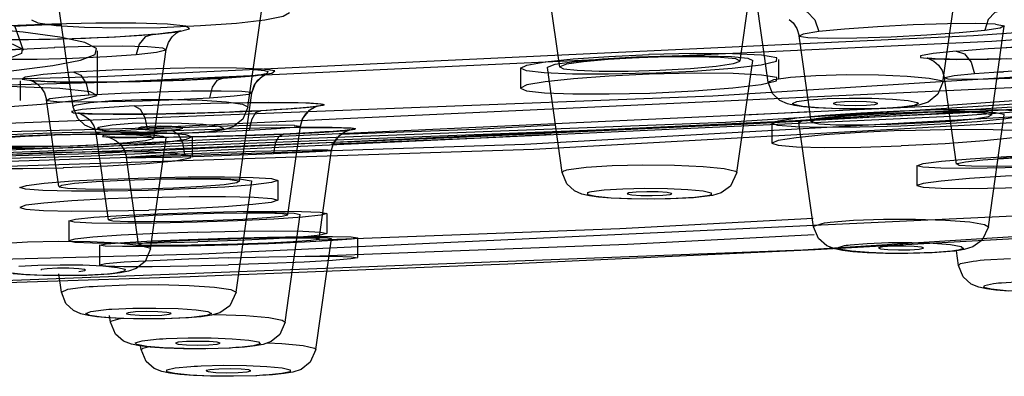
# Model space of a CAD drawing. Units: millimetres. Extents: x 0 to 297, y 0 to 210.
# Drawn here: x 107 to 111, y 165 to 167 of the extents above; entities that cross this region are included whole.
import ezdxf

# ---------------------------------------------------------------- set-up
doc = ezdxf.new("R2010")
doc.units = ezdxf.units.MM
doc.header["$LTSCALE"] = 16.335
doc.layers.get('0').update_dxf_attribs({"linetype": 'CONTINUOUS'})

msp = doc.modelspace()

# ---------------------------------------------------------------- linework, layer by layer
at = {"color": 7, "linetype": 'Continuous'}
for p, q in [((109.4763, 166.719), (109.5268, 167.0771)), ((109.5884, 166.6327), (109.5289, 167.0545)), ((110.2925, 166.6327), (110.3564, 167.0854)), ((108.7487, 166.694), (108.6997, 167.0418)), ((107.4925, 166.5331), (107.557, 166.9901)), ((106.7884, 166.5331), (106.7272, 166.9671)), ((110.4895, 166.5002), (110.5401, 166.859)), ((109.4411, 166.7365), (109.5074, 166.7295)), ((108.7305, 166.7051), (108.8077, 166.7166)), ((109.4628, 166.2692), (109.5265, 166.7207)), ((109.5074, 166.7295), (109.5265, 166.7208)), ((107.5232, 166.6293), (107.5534, 166.659)), ((107.5534, 166.659), (107.5661, 166.6654)), ((107.5661, 166.6654), (107.5691, 166.6666)), ((108.7587, 166.2692), (108.699, 166.6923)), ((107.5085, 166.5897), (107.5232, 166.6293)), ((109.6068, 166.587), (109.5884, 166.6327)), ((107.4581, 166.2323), (107.5085, 166.5895)), ((107.5032, 166.5515), (107.5737, 166.552)), ((107.5737, 166.552), (107.639, 166.5519)), ((109.8502, 166.5473), (109.8503, 166.5472)), ((110.0304, 166.5472), (110.0305, 166.5473)), ((106.8068, 166.4874), (106.7884, 166.5331)), ((109.7601, 166.5143), (109.4954, 166.5002)), ((109.7623, 166.4728), (109.7537, 166.5337)), ((109.7916, 166.4885), (109.8949, 166.4984)), ((109.8949, 166.4984), (110.0261, 166.5068)), ((110.4761, 166.0504), (110.5398, 166.5021)), ((110.5388, 166.5042), (110.5398, 166.5023)), ((108.7318, 166.4597), (108.4093, 166.4426)), ((109.4526, 166.4627), (109.7123, 166.4765)), ((109.7126, 166.4708), (109.7286, 166.4784)), ((109.7719, 166.0504), (109.7126, 166.471)), ((109.7286, 166.4784), (109.7916, 166.4885)), ((106.8566, 166.4256), (106.9869, 166.4254)), ((107.0437, 166.4269), (106.9799, 166.43)), ((106.9869, 166.4254), (107.0885, 166.4219)), ((107.1232, 166.4253), (107.0437, 166.4269)), ((107.0502, 166.4477), (107.0503, 166.4476)), ((107.0885, 166.4219), (107.1492, 166.4156)), ((107.2304, 166.4476), (107.2305, 166.4477)), ((107.6535, 166.0986), (107.704, 166.4561)), ((107.8629, 166.4199), (107.8899, 166.4366)), ((108.4093, 166.4426), (107.8663, 166.4221)), ((107.8899, 166.4366), (107.9004, 166.4402)), ((107.1, 165.961), (107.1632, 166.4092)), ((107.1492, 166.4156), (107.1632, 166.4093)), ((107.7793, 166.0009), (107.8298, 166.3588)), ((108.7769, 166.2238), (108.7587, 166.2692)), ((107.4452, 165.7863), (107.5083, 166.2337)), ((107.5061, 166.2361), (107.5083, 166.2339)), ((109.0274, 166.1868), (109.0206, 166.1836)), ((109.1939, 166.1808), (109.2006, 166.1837)), ((108.9557, 166.1658), (108.9055, 166.1699)), ((109.0216, 166.1627), (108.9557, 166.1658)), ((109.1029, 166.1614), (109.0216, 166.1627)), ((109.1951, 166.1626), (109.1029, 166.1614)), ((109.2874, 166.1673), (109.1951, 166.1626)), ((109.3651, 166.1771), (109.2874, 166.1673)), ((107.6075, 166.1074), (107.6788, 166.1048)), ((107.6425, 165.6662), (107.7037, 166.1)), ((107.6788, 166.1048), (107.7037, 166.1)), ((109.7916, 166.0031), (109.7719, 166.0504)), ((107.6906, 166.0068), (107.7497, 166.0069)), ((107.7497, 166.0069), (107.8135, 166.0052)), ((107.7665, 165.5555), (107.8295, 166.0024)), ((107.8135, 166.0052), (107.8296, 166.0025)), ((109.9873, 165.946), (109.9304, 165.95)), ((110.0615, 165.9433), (109.9873, 165.946)), ((110.1515, 165.9427), (110.0615, 165.9433)), ((110.2496, 165.9454), (110.1515, 165.9427)), ((110.3406, 165.9524), (110.2496, 165.9454)), ((110.379, 165.9585), (110.3406, 165.9524)), ((110.3557, 165.8948), (110.3474, 165.9534)), ((106.7252, 165.8832), (106.6841, 165.8811)), ((106.8379, 165.8755), (106.8349, 165.8776)), ((106.9784, 165.8648), (106.9356, 165.86)), ((110.3746, 165.8484), (110.3557, 165.8948)), ((106.5984, 165.8572), (106.5465, 165.8613)), ((106.741, 165.7863), (106.7306, 165.8604)), ((106.8435, 165.8547), (106.7499, 165.8531)), ((106.9356, 165.86), (106.8435, 165.8547)), ((110.4069, 165.8195), (110.3746, 165.8484)), ((106.759, 165.7412), (106.741, 165.7863)), ((110.5582, 165.791), (110.5063, 165.7951)), ((107.0843, 165.7087), (107.0401, 165.7072)), ((106.9384, 165.6662), (106.9347, 165.6924)), ((106.9589, 165.6177), (106.9384, 165.6662)), ((107.1574, 165.6791), (107.0694, 165.6785)), ((107.2482, 165.6829), (107.1574, 165.6791)), ((107.3047, 165.6877), (107.2482, 165.6829)), ((106.992, 165.5896), (106.9589, 165.6177)), ((107.0238, 165.5771), (106.992, 165.5896)), ((107.2122, 165.5848), (107.2003, 165.5808)), ((107.2453, 165.5877), (107.2122, 165.5848)), ((107.2911, 165.5887), (107.2453, 165.5877)), ((107.3359, 165.5877), (107.2911, 165.5887)), ((107.3686, 165.5848), (107.3359, 165.5877)), ((107.3805, 165.5808), (107.3686, 165.5848)), ((107.0563, 165.5706), (107.0238, 165.5771)), ((107.0989, 165.5656), (107.0563, 165.5706)), ((107.0623, 165.5555), (107.0603, 165.5701)), ((107.0825, 165.5074), (107.0623, 165.5555)), ((107.1569, 165.5616), (107.0989, 165.5656)), ((107.2325, 165.559), (107.1569, 165.5616)), ((107.3235, 165.5586), (107.2325, 165.559)), ((107.2897, 165.573), (107.3355, 165.5741)), ((107.422, 165.5615), (107.3235, 165.5586)), ((107.3355, 165.5741), (107.3686, 165.577)), ((107.3686, 165.577), (107.3805, 165.5808)), ((107.1152, 165.4793), (107.0825, 165.5074)), ((107.1464, 165.4667), (107.1152, 165.4793)), ((107.1778, 165.4602), (107.1464, 165.4667)), ((107.4218, 165.478), (107.3753, 165.4772)), ((107.4656, 165.4766), (107.4218, 165.478)), ((107.4535, 165.4631), (107.489, 165.4657)), ((107.2183, 165.4553), (107.1778, 165.4602)), ((107.2734, 165.4513), (107.2183, 165.4553)), ((107.3451, 165.4485), (107.2734, 165.4513)), ((107.4323, 165.4478), (107.3451, 165.4485)), ((107.3632, 165.4637), (107.407, 165.4623)), ((107.407, 165.4623), (107.4535, 165.4631)), ((107.5284, 165.45), (107.4323, 165.4478)), ((107.592, 165.4537), (107.5729, 165.4523))]:
    msp.add_line(p, q, dxfattribs=at)
at = {"color": 6, "linetype": 'Continuous'}
for p, q in [((106.5516, 166.8621), (106.5866, 166.7625)), ((109.7537, 166.5337), (109.7133, 166.8204)), ((106.8871, 166.5827), (106.8871, 166.7596)), ((107.113, 166.4078), (107.1634, 166.7648)), ((109.6307, 166.7247), (109.6307, 166.6449)), ((108.5907, 166.689), (108.5907, 166.6092)), ((106.5753, 166.6385), (106.5753, 166.5588)), ((110.3481, 166.3025), (110.2991, 166.65)), ((106.7309, 166.2124), (106.6817, 166.5615)), ((109.604, 166.4672), (109.604, 166.3874)), ((106.9303, 166.0781), (106.881, 166.4272)), ((107.2679, 166.4125), (107.2679, 166.3326)), ((107.0524, 165.9802), (107.0031, 166.3295)), ((110.1877, 166.2964), (110.1877, 166.2165)), ((107.6131, 166.2372), (107.6131, 166.1574)), ((107.8105, 166.1034), (107.8105, 166.0236)), ((106.7705, 166.074), (106.7705, 165.9941)), ((107.9344, 166.0058), (107.9344, 165.926)), ((106.8944, 165.9759), (106.8944, 165.896))]:
    msp.add_line(p, q, dxfattribs=at)
at = {"color": 9, "linetype": 'Continuous'}
for p, q in [((110.5053, 166.8665), (110.4249, 166.8691)), ((106.575, 166.7661), (106.4574, 166.7578)), ((106.4574, 166.7578), (106.5756, 166.7661)), ((106.575, 166.7661), (106.715, 166.7727)), ((110.5369, 166.6755), (110.4196, 166.6667)), ((110.514, 166.6738), (110.5363, 166.6755)), ((110.6773, 166.684), (110.5363, 166.6755)), ((109.5884, 166.6327), (109.5884, 166.6331)), ((110.2926, 166.6331), (110.2925, 166.6327)), ((107.5064, 166.5914), (107.5085, 166.5897)), ((106.8016, 166.5418), (106.8566, 166.5516)), ((106.8566, 166.5516), (106.9477, 166.5591)), ((106.9477, 166.5591), (107.0632, 166.5634)), ((110.193, 166.5488), (110.1935, 166.5473)), ((106.7884, 166.5331), (106.7884, 166.5335)), ((107.4926, 166.5335), (107.4925, 166.5331)), ((107.6095, 166.4597), (107.4974, 166.4582)), ((107.6799, 166.459), (107.6071, 166.4597)), ((107.6795, 166.459), (107.704, 166.4561)), ((106.8916, 166.4517), (106.8969, 166.4537)), ((107.3893, 166.4437), (107.3841, 166.4417)), ((107.8146, 166.3598), (107.8298, 166.3589)), ((108.9597, 166.2973), (109.084, 166.3001)), ((109.084, 166.3001), (109.2119, 166.2989)), ((108.7587, 166.2692), (108.765, 166.2753)), ((108.7855, 166.2813), (108.8556, 166.2907)), ((108.8556, 166.2907), (108.9597, 166.2973)), ((108.8709, 166.1908), (108.8769, 166.1922)), ((109.3597, 166.1877), (109.3593, 166.1796)), ((109.3446, 166.1753), (109.2937, 166.1686)), ((109.3506, 166.1767), (109.3446, 166.1753)), ((108.9908, 166.0434), (109.7701, 166.0849)), ((109.8272, 166.0673), (109.8391, 166.0688)), ((109.8391, 166.0688), (109.9331, 166.0766)), ((109.9331, 166.0766), (110.0529, 166.0809)), ((110.0529, 166.0809), (110.1823, 166.0811)), ((110.1823, 166.0811), (110.3038, 166.0772)), ((110.4608, 166.0597), (110.4761, 166.0504)), ((107.7795, 165.9974), (108.9908, 166.0434)), ((106.499, 165.983), (106.605, 165.9894)), ((106.605, 165.9894), (106.7301, 165.992)), ((106.7301, 165.992), (106.8576, 165.9905)), ((107.096, 165.966), (107.1, 165.961)), ((109.8717, 165.9668), (109.8963, 165.9747)), ((110.3763, 165.9633), (110.3517, 165.9554)), ((110.3557, 165.8948), (110.3641, 165.9019)), ((110.3641, 165.9019), (110.4149, 165.9122)), ((110.443, 165.9154), (110.4588, 165.9169)), ((110.4588, 165.9169), (110.565, 165.9232)), ((106.7358, 165.8976), (106.8272, 165.8965)), ((106.9953, 165.8709), (106.9592, 165.8634)), ((106.741, 165.7863), (106.7672, 165.7983)), ((106.7672, 165.7983), (106.8378, 165.8078)), ((106.8694, 165.8103), (106.8862, 165.8115)), ((106.8862, 165.8115), (107.003, 165.8163)), ((107.003, 165.8163), (107.1321, 165.8171)), ((107.1321, 165.8171), (107.2559, 165.8139)), ((107.4237, 165.7972), (107.4452, 165.7863)), ((110.4606, 165.8142), (110.4972, 165.8216)), ((106.9444, 165.7187), (107.0292, 165.7222)), ((107.4836, 165.6923), (107.5766, 165.6845)), ((107.5766, 165.6845), (107.6313, 165.6743)), ((107.6313, 165.6743), (107.6425, 165.6662)), ((107.039, 165.5833), (107.066, 165.591)), ((107.066, 165.591), (107.1235, 165.5974)), ((107.1498, 165.5992), (107.1639, 165.6)), ((107.1639, 165.6), (107.2519, 165.6027)), ((107.2519, 165.6027), (107.3446, 165.6024)), ((107.515, 165.5707), (107.4574, 165.5643)), ((107.542, 165.5784), (107.515, 165.5707)), ((107.5718, 165.5828), (107.629, 165.5802)), ((107.629, 165.5802), (107.7151, 165.5719)), ((107.7151, 165.5719), (107.7609, 165.5614)), ((107.7609, 165.5614), (107.7665, 165.5555)), ((107.1657, 165.4742), (107.1993, 165.4818)), ((107.1993, 165.4818), (107.2621, 165.4878)), ((107.2899, 165.4893), (107.3046, 165.49)), ((107.342, 165.449), (107.2598, 165.4527)), ((107.4342, 165.4481), (107.342, 165.449)), ((107.5242, 165.4503), (107.4342, 165.4481))]:
    msp.add_line(p, q, dxfattribs=at)
at = {"color": 6, "linetype": 'Continuous'}
for points in [[(78.3505, 168.3006), (78.7445, 167.9504), (79.9116, 167.6135), (81.8073, 167.3027), (84.4104, 167.0255), (87.5307, 166.8022), (91.0894, 166.6359), (94.9509, 166.533), (99.0405, 166.4974), (103.0592, 166.5317), (106.9248, 166.6334), (110.4901, 166.7987), (113.6705, 167.0255), (116.2335, 167.2975), (118.1417, 167.6077), (119.3223, 167.9442), (119.7305, 168.3006)], [(119.4905, 168.3006), (119.101, 167.9544), (117.9474, 167.6214), (116.0737, 167.3143), (113.5008, 167.0403), (110.4167, 166.8195), (106.8993, 166.6552), (103.0826, 166.5535), (99.0405, 166.5183), (95.0684, 166.5522), (91.2476, 166.6528), (87.7236, 166.8161), (84.5801, 167.0403), (82.0468, 167.3091), (80.1608, 167.6157), (78.9939, 167.9483), (78.5905, 168.3006)], [(103.1327, 166.2557), (104.469, 166.283), (105.7819, 166.3178), (107.0658, 166.3601), (108.3152, 166.4097), (109.5246, 166.4662), (110.689, 166.5296), (111.8033, 166.5996), (112.8628, 166.6758), (113.8629, 166.7579), (114.7993, 166.8455), (115.6681, 166.9385), (116.4657, 167.0362), (117.1888, 167.1385), (117.8345, 167.2449), (118.4003, 167.3552), (118.8844, 167.4692), (119.2858, 167.5873), (119.6044, 167.7109), (119.8386, 167.8434), (119.9792, 167.9844), (120.0282, 168.1364)], [(99.0333, 166.2433), (102.9859, 166.277), (106.7882, 166.3769), (110.2954, 166.5393), (113.4242, 166.7624), (115.946, 167.0297), (117.8239, 167.3347), (118.9864, 167.6657), (119.3892, 168.0169)], [(78.596, 167.9819), (78.9854, 167.6358), (80.1387, 167.3028), (82.0119, 166.9958), (84.5841, 166.7219), (87.6673, 166.5012), (91.1838, 166.3368), (94.9995, 166.2352), (99.0405, 166.2), (103.0115, 166.2339), (106.8312, 166.3345), (110.3542, 166.4977), (113.4968, 166.7219), (116.0295, 166.9906), (117.915, 167.2971), (119.0815, 167.6297), (119.4849, 167.9819)], [(119.3905, 167.9819), (119.0029, 167.6374), (117.855, 167.306), (115.9904, 167.0003), (113.4301, 166.7277), (110.3611, 166.508), (106.8609, 166.3444), (103.0628, 166.2432), (99.0405, 166.2082), (95.0878, 166.242), (91.2857, 166.3421), (87.7789, 166.5046), (84.6508, 166.7277), (82.1299, 166.9952), (80.2531, 167.3003), (79.0919, 167.6313), (78.6905, 167.9819)], [(99.8316, 166.1673), (104.3584, 166.2242), (108.645, 166.3632), (112.4977, 166.578), (115.7899, 166.864), (118.267, 167.1991), (119.8756, 167.5722), (120.5459, 167.9727)], [(120.3397, 167.9727), (119.6915, 167.5819), (118.1105, 167.212), (115.6682, 166.8795), (112.4748, 166.5995), (108.6081, 166.3817), (104.3672, 166.2429), (99.8316, 166.1853)], [(103.2318, 165.7437), (104.6003, 165.7716), (105.9448, 165.8073), (107.2597, 165.8506), (108.5393, 165.9013), (109.7781, 165.9592), (110.9708, 166.024), (112.1123, 166.0956), (113.1978, 166.1735), (114.2225, 166.2575), (115.1822, 166.3473), (116.0727, 166.4423), (116.8904, 166.5424), (117.6319, 166.647), (118.2942, 166.7559), (118.8749, 166.8688), (119.3719, 166.9854), (119.7842, 167.1062), (120.1118, 167.2325), (120.3535, 167.3679), (120.4993, 167.5121), (120.5507, 167.6668)], [(107.1405, 166.8541), (107.3021, 166.8609), (107.4468, 166.8713), (107.5613, 166.8845), (107.6349, 166.8992), (107.6605, 166.9139)], [(106.1227, 166.6509), (106.3529, 166.6637), (106.5501, 166.6802), (106.7068, 166.6997), (106.8186, 166.7219), (106.8773, 166.7451), (106.883, 166.769), (106.8356, 166.7924), (106.7345, 166.815), (106.5873, 166.835), (106.3982, 166.8522), (106.1744, 166.8659), (105.9198, 166.8756), (105.6529, 166.8808), (105.3797, 166.8812), (105.1106, 166.8771), (104.8515, 166.8683)], [(104.9877, 166.845), (105.1876, 166.8518), (105.3989, 166.8552), (105.6136, 166.8548), (105.827, 166.8508), (106.0238, 166.8433), (106.2001, 166.8326), (106.3492, 166.8191), (106.4672, 166.8031), (106.5456, 166.7857), (106.5836, 166.7673), (106.5798, 166.7486), (106.5333, 166.73), (106.4473, 166.7128), (106.3248, 166.6975), (106.1704, 166.6845), (105.9865, 166.6742)], [(106.6204, 166.885), (106.646, 166.8717), (106.7197, 166.8611), (106.834, 166.8543), (106.9786, 166.8519), (107.1405, 166.8541)], [(109.6728, 166.8864), (109.6894, 166.8718), (109.7041, 166.85), (109.7133, 166.8202)], [(107.1036, 166.8249), (107.0648, 166.8217), (107.0229, 166.8188), (106.9786, 166.816), (106.9326, 166.8135), (106.8854, 166.8113), (106.8376, 166.8094), (106.7897, 166.8077), (106.7422, 166.8064), (106.6955, 166.8053), (106.65, 166.8045), (106.606, 166.804), (106.5639, 166.8037)], [(107.1634, 166.7649), (107.1722, 166.7937), (107.187, 166.816), (107.203, 166.8302), (107.215, 166.8373), (107.2208, 166.8397), (107.2212, 166.8398), (107.2174, 166.8389), (107.2101, 166.8375), (107.1996, 166.8357), (107.1862, 166.8337), (107.1703, 166.8317), (107.1516, 166.8295), (107.1296, 166.8273), (107.1036, 166.8249)], [(109.1089, 166.669), (108.9452, 166.6653), (108.8, 166.6658), (108.6864, 166.6704), (108.6146, 166.6785), (108.5908, 166.6892), (108.6168, 166.7017), (108.6899, 166.7146), (108.8036, 166.7269), (108.9473, 166.7373), (109.1087, 166.7448)], [(109.4487, 166.7082), (109.476, 166.7183), (109.4581, 166.7269), (109.3973, 166.7331), (109.3036, 166.7359), (109.1866, 166.7352), (109.0619, 166.7312), (108.9437, 166.7244), (108.8442, 166.7153), (108.7764, 166.7052)], [(109.1084, 166.669), (109.2866, 166.6774), (109.4436, 166.6894), (109.5603, 166.7035), (109.6226, 166.718), (109.6231, 166.7312), (109.5616, 166.7414), (109.4455, 166.7475), (109.2889, 166.7487), (109.1076, 166.7447)], [(108.7764, 166.7052), (108.7492, 166.6954), (108.7642, 166.687), (108.8187, 166.6809), (108.9083, 166.6777), (109.0245, 166.678), (109.1516, 166.6817), (109.2762, 166.6887), (109.3795, 166.698), (109.4487, 166.7082)], [(110.5471, 166.7272), (110.5078, 166.7263), (110.4705, 166.7256), (110.4354, 166.7252), (110.4027, 166.7249), (110.3725, 166.7249), (110.3448, 166.725), (110.3199, 166.7253), (110.2977, 166.7258), (110.2784, 166.7264), (110.262, 166.7271), (110.2487, 166.7279), (110.2385, 166.7287), (110.2318, 166.7294), (110.2291, 166.7298), (110.2314, 166.7293), (110.2407, 166.7261), (110.2565, 166.7177), (110.2745, 166.7022), (110.2899, 166.6796), (110.2991, 166.6497)], [(107.5085, 166.5898), (107.5178, 166.6198), (107.5328, 166.6419), (107.5496, 166.6566), (107.5633, 166.6643), (107.5703, 166.667), (107.5711, 166.6672), (107.5668, 166.6663), (107.5585, 166.6649), (107.5464, 166.6632), (107.531, 166.6613), (107.5125, 166.6593), (107.4913, 166.6572), (107.4678, 166.6552), (107.4427, 166.6532), (107.4166, 166.6514), (107.39, 166.6496)], [(109.1099, 166.665), (108.9486, 166.6576), (108.8041, 166.6472), (108.6906, 166.635), (108.6169, 166.622), (108.5908, 166.6094), (108.6153, 166.5986), (108.6879, 166.5905), (108.8019, 166.586), (108.9482, 166.5856), (109.1116, 166.5894)], [(109.1116, 166.5894), (109.2903, 166.5979), (109.4462, 166.6099), (109.5607, 166.6238), (109.6226, 166.6382), (109.6231, 166.6514), (109.5621, 166.6616), (109.4474, 166.6677), (109.2901, 166.669), (109.1099, 166.665)], [(106.1227, 166.5115), (106.4237, 166.5272), (106.661, 166.5446), (106.8185, 166.5625), (106.8852, 166.5796), (106.8566, 166.5949), (106.7345, 166.6072), (106.5274, 166.6157), (106.2493, 166.6199), (105.9193, 166.6195), (105.56, 166.6144), (105.1958, 166.6051), (104.8515, 166.5921)], [(107.39, 166.6496), (107.3515, 166.6473), (107.3113, 166.6451), (107.2699, 166.6431), (107.2277, 166.6413), (107.185, 166.6396), (107.1422, 166.6381), (107.0996, 166.6368), (107.0576, 166.6357), (107.0164, 166.6348), (106.9763, 166.6341), (106.9375, 166.6335), (106.9003, 166.6332), (106.8647, 166.633), (106.831, 166.6329), (106.7993, 166.6331), (106.7698, 166.6334), (106.7424, 166.6338), (106.7174, 166.6344), (106.6948, 166.6351), (106.6746, 166.6359), (106.657, 166.6368), (106.6421, 166.6377), (106.6301, 166.6387), (106.6211, 166.6396), (106.6154, 166.6404), (106.6138, 166.6407), (106.6177, 166.6396), (106.6284, 166.6354), (106.6437, 166.626), (106.6597, 166.6109), (106.6732, 166.5898), (106.6817, 166.5614)], [(107.704, 166.4562), (107.7121, 166.4839), (107.7257, 166.5054), (107.7421, 166.5212), (107.7577, 166.5307), (107.7679, 166.5348), (107.7716, 166.5359), (107.7708, 166.5358), (107.7667, 166.5351), (107.7597, 166.5341), (107.7502, 166.5329), (107.7382, 166.5315), (107.724, 166.5301), (107.7077, 166.5287), (107.6892, 166.5272), (107.6688, 166.5257), (107.6466, 166.5241), (107.6226, 166.5226)], [(107.5427, 166.5182), (107.5024, 166.5162), (107.4607, 166.5144), (107.4181, 166.5127), (107.375, 166.5111), (107.3317, 166.5097), (107.2886, 166.5084), (107.2461, 166.5072), (107.2044, 166.5063), (107.1638, 166.5054), (107.1247, 166.5048), (107.0872, 166.5043), (107.0515, 166.5039), (107.0179, 166.5037), (106.9864, 166.5036), (106.9571, 166.5037), (106.9302, 166.5039), (106.9058, 166.5042), (106.8839, 166.5046), (106.8646, 166.5052), (106.8478, 166.5058), (106.8338, 166.5064), (106.8226, 166.5071), (106.8144, 166.5078), (106.8093, 166.5083), (106.8079, 166.5085), (106.8108, 166.5079), (106.8201, 166.505), (106.8362, 166.4968), (106.8553, 166.4811), (106.8717, 166.4574), (106.881, 166.4272)], [(107.6035, 166.5215), (107.5972, 166.5211), (107.5705, 166.5196), (107.5427, 166.5182)], [(110.1229, 166.456), (109.9585, 166.4513), (109.8131, 166.4503), (109.6992, 166.4529), (109.6275, 166.4588), (109.6041, 166.4675), (109.6307, 166.4779), (109.7045, 166.4893), (109.8185, 166.5004), (109.9619, 166.5102), (110.1201, 166.5177)], [(110.4202, 166.4852), (110.4761, 166.4942), (110.4883, 166.5022), (110.4563, 166.5083), (110.3846, 166.5118), (110.2821, 166.5122), (110.1612, 166.5096), (110.0363, 166.5043), (109.922, 166.4969), (109.8317, 166.4882)], [(110.1201, 166.5177), (110.2813, 166.5224), (110.4268, 166.5237), (110.5428, 166.5213), (110.6174, 166.5155), (110.644, 166.507), (110.6192, 166.4964), (110.5458, 166.4849), (110.4307, 166.4737), (110.2847, 166.4637), (110.1229, 166.456)], [(109.8317, 166.4882), (109.7767, 166.4794), (109.7632, 166.4715), (109.7927, 166.4654), (109.8618, 166.4618), (109.9627, 166.4612), (110.0836, 166.4636), (110.2102, 166.4689), (110.3273, 166.4764), (110.4202, 166.4852)], [(106.7472, 166.3672), (106.582, 166.3645), (106.4358, 166.3652), (106.3218, 166.3694), (106.2505, 166.3764), (106.228, 166.3855), (106.2557, 166.3959), (106.3304, 166.4065), (106.4446, 166.4164), (106.5874, 166.4245), (106.7445, 166.4302)], [(107.0065, 166.3897), (107.08, 166.398), (107.112, 166.4064), (107.099, 166.4138), (107.0443, 166.4192), (106.954, 166.4221), (106.8404, 166.4223), (106.7167, 166.4196), (106.5953, 166.4144), (106.492, 166.4073)], [(106.7445, 166.4302), (106.9058, 166.433), (107.0514, 166.4324), (107.1664, 166.4286), (107.2409, 166.4219), (107.2679, 166.4128), (107.2435, 166.4023), (107.1703, 166.3915), (107.0554, 166.3814), (106.9094, 166.373), (106.7472, 166.3672)], [(107.6346, 166.424), (107.5969, 166.4225), (107.5585, 166.421), (107.5197, 166.4196), (107.4807, 166.4183), (107.442, 166.4171), (107.4036, 166.416), (107.3658, 166.4149), (107.3289, 166.414), (107.293, 166.4132), (107.2583, 166.4124), (107.2249, 166.4118), (107.193, 166.4113), (107.1626, 166.4108), (107.1339, 166.4105), (107.1069, 166.4102), (107.0818, 166.41), (107.0584, 166.4099), (107.0369, 166.4099), (107.0172, 166.41), (106.9994, 166.4101), (106.9834, 166.4103), (106.9692, 166.4106), (106.9568, 166.4109), (106.9463, 166.4112), (106.9376, 166.4116), (106.931, 166.412), (106.9265, 166.4123), (106.9245, 166.4125), (106.9255, 166.4123), (106.9314, 166.4111), (106.944, 166.4068), (106.9618, 166.397), (106.9801, 166.3804), (106.9949, 166.3575), (107.0032, 166.3294)], [(107.8298, 166.3589), (107.8367, 166.3838), (107.8491, 166.4052), (107.8647, 166.4215), (107.8803, 166.4321), (107.8927, 166.4377), (107.9004, 166.4401), (107.903, 166.4408), (107.9019, 166.4406), (107.8982, 166.4401), (107.8925, 166.4394), (107.8848, 166.4385), (107.8753, 166.4377), (107.864, 166.4367), (107.851, 166.4357), (107.8363, 166.4346), (107.82, 166.4335), (107.8019, 166.4324), (107.7823, 166.4312), (107.7612, 166.43), (107.7385, 166.4288), (107.7144, 166.4276), (107.689, 166.4264), (107.6624, 166.4252), (107.6346, 166.424)], [(110.1238, 166.4381), (109.9607, 166.4303), (109.815, 166.4203), (109.7011, 166.4091), (109.6286, 166.3977), (109.604, 166.3873), (109.6296, 166.3788), (109.7026, 166.373), (109.817, 166.3705), (109.9618, 166.3716), (110.1242, 166.3762)], [(110.1238, 166.4381), (110.3009, 166.443), (110.4562, 166.4436), (110.5727, 166.4399), (110.6354, 166.4323), (110.6365, 166.4214), (110.5757, 166.4091), (110.4588, 166.3962), (110.3015, 166.3849), (110.1242, 166.3762)], [(106.492, 166.4073), (106.4202, 166.3992), (106.3873, 166.3911), (106.3957, 166.3839), (106.4454, 166.3783), (106.5329, 166.375), (106.647, 166.3746), (106.7762, 166.3772), (106.9014, 166.3824), (107.0065, 166.3897)], [(106.7467, 166.3505), (106.586, 166.3447), (106.4416, 166.3364), (106.328, 166.3265), (106.2542, 166.3158), (106.2279, 166.3054), (106.2522, 166.2963), (106.3247, 166.2895), (106.4388, 166.2854), (106.5853, 166.2847), (106.7492, 166.2875)], [(106.7474, 166.3505), (106.9273, 166.3534), (107.0841, 166.352), (107.1998, 166.3466), (107.2601, 166.338), (107.2601, 166.3271), (107.1991, 166.3152), (107.0832, 166.3037), (106.9267, 166.2941), (106.7485, 166.2875)], [(110.705, 166.2926), (110.5434, 166.2874), (110.3979, 166.2851), (110.2838, 166.286), (110.2119, 166.29), (110.1877, 166.2965), (110.2134, 166.305), (110.287, 166.3147), (110.4032, 166.3248), (110.5485, 166.3341), (110.705, 166.3416)], [(110.9655, 166.3152), (111.0371, 166.3229), (111.0698, 166.3298), (111.0597, 166.3353), (111.0072, 166.3386), (110.918, 166.3392), (110.8048, 166.3372), (110.6785, 166.3327), (110.5564, 166.3262), (110.4541, 166.3187)], [(110.4541, 166.3187), (110.3833, 166.3112), (110.3502, 166.3043), (110.3582, 166.2989), (110.4077, 166.2955), (110.495, 166.2947), (110.6084, 166.2966), (110.7369, 166.3011), (110.8614, 166.3076), (110.9655, 166.3152)], [(110.7077, 166.2619), (110.5453, 166.2541), (110.4, 166.2448), (110.2864, 166.2348), (110.2133, 166.2251), (110.1877, 166.2166), (110.2128, 166.21), (110.2856, 166.2062), (110.3997, 166.2053), (110.545, 166.2076), (110.7077, 166.2129)], [(107.0911, 166.1972), (106.9283, 166.194), (106.7821, 166.1937), (106.667, 166.1964), (106.5959, 166.2016), (106.5732, 166.2088), (106.5999, 166.2172), (106.6723, 166.2262), (106.7856, 166.2349), (106.9297, 166.2425), (107.0907, 166.2483)], [(106.8808, 166.231), (106.7936, 166.2242), (106.7422, 166.2172), (106.7326, 166.2108), (106.7661, 166.2058), (106.8389, 166.2027), (106.9426, 166.2021), (107.0654, 166.2039), (107.1925, 166.208), (107.3083, 166.214)], [(107.3083, 166.214), (107.3973, 166.221), (107.4482, 166.2282), (107.4557, 166.2346), (107.4195, 166.2395), (107.3445, 166.2424), (107.2399, 166.2429), (107.1182, 166.241), (106.9936, 166.2369), (106.8808, 166.231)], [(107.0907, 166.2483), (107.2524, 166.2515), (107.3983, 166.2519), (107.5134, 166.2495), (107.5872, 166.2444), (107.6131, 166.2373), (107.5882, 166.2287), (107.5147, 166.2195), (107.3993, 166.2106), (107.2539, 166.203), (107.0911, 166.1972)], [(107.0929, 166.1685), (106.9291, 166.1627), (106.7837, 166.155), (106.67, 166.1462), (106.5983, 166.1372), (106.5731, 166.1287), (106.5975, 166.1216), (106.6693, 166.1165), (106.7836, 166.1139), (106.9295, 166.1143), (107.0933, 166.1175)], [(107.0929, 166.1685), (107.2557, 166.1718), (107.4021, 166.1721), (107.5175, 166.1695), (107.5891, 166.1644), (107.6131, 166.1572), (107.5867, 166.1486), (107.5128, 166.1396), (107.398, 166.1308), (107.2539, 166.1232), (107.0933, 166.1175)], [(107.2882, 166.0688), (107.1242, 166.0652), (106.9785, 166.064), (106.8642, 166.0653), (106.7931, 166.0688), (106.7706, 166.0742), (106.7974, 166.081), (106.8712, 166.0885), (106.9849, 166.096), (107.1282, 166.1029), (107.2882, 166.1084)], [(107.4727, 166.0816), (107.5683, 166.0874), (107.6309, 166.0932), (107.6535, 166.0985), (107.6325, 166.1027), (107.5696, 166.1051), (107.474, 166.1054), (107.355, 166.1037), (107.2285, 166.1001), (107.1111, 166.0952)], [(107.2882, 166.1084), (107.4477, 166.112), (107.5928, 166.1133), (107.7091, 166.1123), (107.7839, 166.1089), (107.8104, 166.1035), (107.7858, 166.0967), (107.7124, 166.0891), (107.5969, 166.0814), (107.4513, 166.0744), (107.2882, 166.0688)], [(107.1111, 166.0952), (107.0168, 166.0895), (106.9545, 166.0838), (106.9304, 166.0785), (106.9487, 166.0743), (107.0091, 166.0718), (107.1041, 166.0713), (107.2247, 166.073), (107.3534, 166.0766), (107.4727, 166.0816)], [(107.2905, 166.0286), (107.128, 166.023), (106.9822, 166.0161), (106.868, 166.0084), (106.7959, 166.0009), (106.7705, 165.9942), (106.7949, 165.9888), (106.867, 165.9854), (106.9812, 165.9842), (107.1271, 165.9854), (107.2905, 165.9891)], [(107.2905, 166.0286), (107.4527, 166.0323), (107.5992, 166.0335), (107.7144, 166.0323), (107.7862, 166.0289), (107.8105, 166.0235), (107.7841, 166.0166), (107.7102, 166.0091), (107.5954, 166.0015), (107.4511, 165.9946), (107.2905, 165.9891)], [(107.4121, 165.9766), (107.2493, 165.9726), (107.1011, 165.9705), (106.9874, 165.9705), (106.9171, 165.9724), (106.8944, 165.9761), (106.9218, 165.9812), (106.9951, 165.9872), (107.1088, 165.9936), (107.2525, 165.9997), (107.4121, 166.005)], [(107.2582, 165.995), (107.1553, 165.99), (107.0847, 165.9852), (107.0536, 165.9809), (107.065, 165.9779), (107.1182, 165.9763), (107.2075, 165.9765), (107.3224, 165.9783), (107.4502, 165.9817), (107.5736, 165.9862)], [(107.5736, 165.9862), (107.6753, 165.9911), (107.746, 165.9959), (107.7781, 166.0002), (107.7665, 166.0033), (107.7119, 166.0049), (107.6223, 166.0047), (107.5062, 166.0028), (107.3791, 165.9994), (107.2582, 165.995)], [(107.4121, 166.005), (107.572, 166.009), (107.7172, 166.0112), (107.8333, 166.0114), (107.908, 166.0096), (107.9344, 166.0059), (107.9096, 166.0008), (107.8361, 165.9947), (107.7207, 165.9882), (107.575, 165.982), (107.4121, 165.9766)], [(107.4144, 165.9252), (107.2543, 165.9199), (107.1095, 165.9138), (106.9941, 165.9073), (106.9203, 165.9012), (106.8944, 165.8961), (106.9197, 165.8924), (106.9925, 165.8905), (107.1067, 165.8907), (107.252, 165.8928), (107.4144, 165.8968)], [(107.4144, 165.9252), (107.5767, 165.9292), (107.7234, 165.9314), (107.8385, 165.9315), (107.9103, 165.9296), (107.9344, 165.9259), (107.9079, 165.9207), (107.834, 165.9147), (107.7192, 165.9082), (107.575, 165.9021), (107.4144, 165.8968)]]:
    msp.add_lwpolyline(points, dxfattribs=at)
at = {"color": 9, "linetype": 'Continuous'}
for points in [[(78.0527, 168.1392), (78.4524, 167.7839), (79.6363, 167.4421), (81.5593, 167.1269), (84.1999, 166.8457), (87.3651, 166.6192), (90.975, 166.4505), (94.8921, 166.3461), (99.0405, 166.31), (103.117, 166.3448), (107.0383, 166.448), (110.6549, 166.6156), (113.881, 166.8457), (116.481, 167.1216), (118.4166, 167.4362), (119.6141, 167.7776), (120.0282, 168.1392)], [(119.7331, 168.1308), (119.2762, 167.7622), (117.9346, 167.4038), (115.7674, 167.0774), (112.869, 166.7975), (109.3663, 166.5763), (105.4123, 166.4233), (101.1799, 166.3454), (96.8539, 166.3458), (92.6235, 166.4246), (88.6735, 166.5783), (85.1766, 166.8003), (82.3282, 167.0757), (80.1564, 167.4018), (78.81, 167.7601), (78.3476, 168.1392)], [(78.1527, 168.0413), (78.5941, 167.669), (79.929, 167.3067), (82.0992, 166.9764), (85.0097, 166.6927), (88.5335, 166.4679), (92.5165, 166.3119), (96.7846, 166.2315), (101.1513, 166.2301), (105.4258, 166.308), (109.4211, 166.4616), (112.9628, 166.6842), (115.8529, 166.961), (118.0626, 167.2893), (119.441, 167.6504), (119.928, 168.0327)], [(119.8331, 168.0329), (119.3739, 167.6625), (118.0259, 167.3023), (115.8482, 166.9744), (112.9359, 166.6932), (109.4162, 166.4708), (105.4431, 166.3172), (101.1902, 166.2388), (96.8433, 166.2392), (92.5925, 166.3184), (88.6234, 166.4729), (85.1097, 166.696), (82.2474, 166.9727), (80.0652, 167.3003), (78.7122, 167.6604), (78.2476, 168.0413)], [(120.5507, 167.6711), (120.1411, 167.3069), (118.9277, 166.9567), (116.9568, 166.6336), (114.2505, 166.3454), (111.0065, 166.1132), (107.3068, 165.9403), (103.2921, 165.8333), (99.0405, 165.7963), (94.8624, 165.832), (90.8435, 165.9378), (87.1369, 166.1096), (83.8304, 166.3454), (81.1658, 166.6282), (79.182, 166.9506), (77.9546, 167.3005), (77.5302, 167.6711)], [(120.4579, 167.5657), (119.985, 167.1841), (118.5965, 166.8131), (116.3533, 166.4754), (113.3534, 166.1857), (109.728, 165.9567), (105.6355, 165.7984), (101.2548, 165.7177), (96.7773, 165.7181), (92.3987, 165.7997), (88.3104, 165.9588), (84.691, 166.1886), (81.7427, 166.4736), (79.4949, 166.8111), (78.1013, 167.182), (77.6228, 167.5743)], [(109.7085, 166.9279), (109.7464, 166.9162), (109.7769, 166.8838), (109.7923, 166.8369)], [(110.5374, 166.9237), (110.5024, 166.9137), (110.475, 166.8852), (110.4612, 166.8429)], [(107.1096, 166.825), (107.2109, 166.8365), (107.2575, 166.8481), (107.2425, 166.8585), (107.1683, 166.8663), (107.0409, 166.8707), (106.8804, 166.8709), (106.7032, 166.8672), (106.531, 166.8599), (106.3848, 166.8498)], [(110.4259, 166.8691), (110.3108, 166.8681), (110.1729, 166.8637), (110.0294, 166.8565), (109.8959, 166.8471), (109.7923, 166.8369)], [(110.4612, 166.8429), (110.524, 166.8525), (110.5392, 166.8609)], [(110.5049, 166.8665), (110.5393, 166.8608), (110.5402, 166.8592)], [(107.1096, 166.825), (106.959, 166.8147), (106.7847, 166.8074), (106.6088, 166.8038), (106.4531, 166.8042), (106.3283, 166.8084), (106.2532, 166.816), (106.2363, 166.8262), (106.2813, 166.838), (106.3848, 166.8498)], [(107.1096, 166.825), (107.0782, 166.8155), (107.0541, 166.7869), (107.0423, 166.7452)], [(109.7923, 166.8369), (109.7294, 166.8271), (109.7142, 166.8189), (109.7487, 166.8132), (109.8288, 166.8107), (109.9465, 166.8117), (110.0848, 166.8161), (110.228, 166.8235), (110.3589, 166.8327), (110.4612, 166.8429)], [(107.0423, 166.7452), (107.1247, 166.7542), (107.1619, 166.7631), (107.1492, 166.7704), (107.0881, 166.7755), (106.9866, 166.7777), (106.8566, 166.7767), (106.7137, 166.7727)], [(110.3457, 166.7587), (110.4755, 166.7683), (110.6254, 166.7767), (110.779, 166.7829), (110.9284, 166.7867), (111.0601, 166.7877), (111.1572, 166.7856), (111.2094, 166.7805), (111.2116, 166.7731), (111.1633, 166.7639), (111.0675, 166.7538)], [(106.4574, 166.7578), (106.375, 166.7486), (106.3378, 166.7399), (106.3505, 166.7325), (106.4116, 166.7274), (106.5132, 166.7253), (106.6432, 166.7262), (106.786, 166.7303), (106.9246, 166.7368), (107.0423, 166.7452)], [(110.3457, 166.7587), (110.2536, 166.7491), (110.203, 166.7398), (110.2024, 166.7323), (110.2519, 166.7271), (110.3464, 166.7248), (110.4768, 166.7256), (110.6293, 166.7294), (110.7899, 166.7359), (110.9406, 166.7443), (111.0675, 166.7538)], [(110.3457, 166.7587), (110.3792, 166.7469), (110.406, 166.7141), (110.4197, 166.6667)], [(106.7912, 166.6736), (106.668, 166.6639), (106.5947, 166.6538), (106.5832, 166.6448), (106.6316, 166.6379), (106.7365, 166.6337), (106.8839, 166.6329), (107.0591, 166.6357), (107.236, 166.6415), (107.3935, 166.6497)], [(107.3935, 166.6497), (107.5161, 166.6593), (107.5893, 166.6693), (107.6017, 166.6784), (107.5519, 166.6855), (107.4465, 166.6896), (107.296, 166.6903), (107.121, 166.6875), (106.9458, 166.6816), (106.7912, 166.6736)], [(106.7912, 166.6736), (106.8188, 166.661), (106.8409, 166.6279), (106.8521, 166.5807)], [(109.5884, 166.6331), (109.6119, 166.6441), (109.6792, 166.6537), (109.7814, 166.6605)], [(109.7814, 166.6605), (109.9049, 166.6636), (110.033, 166.6627)], [(110.033, 166.6627), (110.1489, 166.6578), (110.2369, 166.6496), (110.2854, 166.6393)], [(110.4196, 166.6667), (110.3379, 166.6582), (110.3008, 166.6513), (110.3129, 166.6465), (110.3731, 166.6447), (110.4754, 166.646), (110.6053, 166.6502), (110.7478, 166.6569), (110.8856, 166.665), (111.0016, 166.6739)], [(107.3935, 166.6497), (107.368, 166.6405), (107.3482, 166.6127), (107.3381, 166.5707)], [(110.2854, 166.6393), (110.2894, 166.6372), (110.2918, 166.6352), (110.2926, 166.6331)], [(106.8521, 166.5807), (106.7526, 166.5731), (106.6942, 166.5659), (106.6839, 166.5598), (106.7232, 166.5557), (106.8087, 166.5539), (106.9281, 166.5548), (107.0676, 166.5583), (107.2102, 166.5637), (107.3381, 166.5707)], [(107.3381, 166.5707), (107.4375, 166.5781), (107.4961, 166.5854), (107.5065, 166.5914), (107.4678, 166.5956), (107.3846, 166.5974), (107.266, 166.5965), (107.1267, 166.5932), (106.9815, 166.5876), (106.8521, 166.5807)], [(107.0345, 166.5373), (106.9131, 166.5301), (106.8244, 166.5225), (106.7821, 166.5154), (106.7905, 166.5095), (106.8481, 166.5055), (106.9496, 166.5036), (107.0843, 166.5042), (107.2398, 166.507), (107.3983, 166.5119), (107.5448, 166.5182)], [(106.7884, 166.5335), (106.7898, 166.5363), (106.7942, 166.5391), (106.8016, 166.5418)], [(107.0345, 166.5373), (107.1842, 166.5437), (107.3415, 166.5485), (107.4901, 166.5512), (107.6226, 166.5519), (107.7263, 166.5502), (107.7868, 166.5462), (107.7979, 166.5404), (107.7585, 166.5334), (107.6719, 166.5257), (107.5448, 166.5182)], [(107.0345, 166.5373), (107.0581, 166.5248), (107.0771, 166.4914), (107.0868, 166.4438)], [(107.0632, 166.5634), (107.1886, 166.5639), (107.3079, 166.5605)], [(107.3079, 166.5605), (107.4059, 166.5536), (107.4702, 166.5442), (107.4926, 166.5335)], [(109.6874, 166.5473), (109.7045, 166.5553), (109.7532, 166.5622), (109.8265, 166.567)], [(109.6926, 166.5429), (109.6897, 166.5444), (109.688, 166.5458), (109.6874, 166.5473)], [(109.7912, 166.5295), (109.7277, 166.5354), (109.6926, 166.5429)], [(109.8265, 166.567), (109.9149, 166.5693), (110.0066, 166.5686), (110.0897, 166.5651)], [(110.1935, 166.5473), (110.1764, 166.5394), (110.1278, 166.5325), (110.0544, 166.5276)], [(110.0897, 166.5651), (110.1532, 166.5593), (110.1884, 166.5518)], [(110.1884, 166.5518), (110.1912, 166.5503), (110.193, 166.5488)], [(107.5448, 166.5182), (107.5234, 166.509), (107.5067, 166.4813), (107.4982, 166.4396)], [(110.0544, 166.5276), (109.966, 166.5254), (109.8743, 166.526), (109.7912, 166.5295)], [(106.8969, 166.4537), (106.9454, 166.4618), (107.0257, 166.4674)], [(107.0257, 166.4674), (107.1241, 166.4697), (107.2247, 166.4685)], [(107.5005, 166.4583), (107.3665, 166.4549), (107.2212, 166.4498), (107.0868, 166.4438)], [(107.2247, 166.4685), (107.312, 166.4639), (107.3719, 166.4566), (107.3935, 166.4477)], [(107.0868, 166.4438), (106.9776, 166.4375), (106.9062, 166.4318), (106.881, 166.4272), (106.9055, 166.4244), (106.9779, 166.4237), (107.0878, 166.4251), (107.2223, 166.4286), (107.3651, 166.4336), (107.4983, 166.4396)], [(106.8874, 166.4477), (106.8884, 166.4497), (106.8916, 166.4517)], [(107.0562, 166.4269), (106.9689, 166.4315), (106.909, 166.4388), (106.8874, 166.4477)], [(107.1914, 166.4364), (107.0625, 166.4302), (106.9636, 166.4239), (106.9097, 166.4182), (106.9061, 166.4137), (106.9524, 166.4108), (107.0448, 166.4099), (107.1731, 166.4109), (107.3257, 166.4139), (107.485, 166.4184), (107.6359, 166.424)], [(107.2552, 166.4281), (107.1569, 166.4257), (107.0562, 166.4269)], [(107.6359, 166.424), (107.7779, 166.4309), (107.878, 166.4377), (107.9237, 166.4437), (107.9087, 166.448), (107.8319, 166.4503), (107.7054, 166.4501), (107.5409, 166.4474), (107.362, 166.4426), (107.1914, 166.4364)], [(107.1914, 166.4364), (107.212, 166.424), (107.2287, 166.3906), (107.2372, 166.3425)], [(107.3841, 166.4417), (107.3355, 166.4337), (107.2552, 166.4281)], [(107.3935, 166.4477), (107.3925, 166.4457), (107.3893, 166.4437)], [(107.4983, 166.4396), (107.6074, 166.4458), (107.6788, 166.4516), (107.704, 166.4561)], [(107.6359, 166.424), (107.6174, 166.4146), (107.6031, 166.3871), (107.5958, 166.3457)], [(107.2372, 166.3425), (107.121, 166.3373), (107.0403, 166.3329), (107.0044, 166.3298), (107.0183, 166.3285), (107.0814, 166.3291), (107.1846, 166.3314), (107.3158, 166.3354), (107.4589, 166.3403), (107.5959, 166.3457)], [(107.7538, 166.3593), (107.6516, 166.3569), (107.521, 166.3531), (107.3755, 166.348), (107.2372, 166.3425)], [(107.5959, 166.3457), (107.712, 166.3509), (107.7927, 166.3554), (107.8285, 166.3584), (107.815, 166.3598), (107.7515, 166.3593)], [(109.2119, 166.2989), (109.3263, 166.2938), (109.4119, 166.2854), (109.4573, 166.275), (109.4628, 166.2692)], [(108.765, 166.2753), (108.7703, 166.2774), (108.7771, 166.2793), (108.7855, 166.2813)], [(108.9562, 166.1663), (108.8947, 166.1723), (108.8618, 166.1798), (108.8622, 166.188)], [(108.8622, 166.188), (108.866, 166.1894), (108.8709, 166.1908)], [(108.8769, 166.1922), (108.9278, 166.199), (109.0028, 166.2037), (109.092, 166.2058), (109.1835, 166.2049), (109.2653, 166.2012)], [(109.2653, 166.2012), (109.3268, 166.1953), (109.3597, 166.1877)], [(109.3593, 166.1796), (109.3555, 166.1782), (109.3506, 166.1767)], [(109.1295, 166.1618), (109.038, 166.1627), (108.9562, 166.1663)], [(109.2937, 166.1686), (109.2187, 166.1638), (109.1295, 166.1618)], [(109.7719, 166.0504), (109.7729, 166.0531), (109.8063, 166.064)], [(109.8063, 166.064), (109.8163, 166.0657), (109.8272, 166.0673)], [(110.3038, 166.0772), (110.401, 166.0697), (110.4608, 166.0597)], [(106.8576, 165.9905), (106.9704, 165.9851), (107.0536, 165.9766), (107.096, 165.966)], [(109.9193, 165.978), (109.9876, 165.9836), (110.0741, 165.9867)], [(110.0741, 165.9867), (110.1671, 165.9868), (110.2541, 165.984)], [(110.2541, 165.984), (110.3236, 165.9786), (110.3663, 165.9714), (110.3763, 165.9633)], [(109.9939, 165.9461), (109.9244, 165.9515), (109.8817, 165.9587), (109.8717, 165.9668)], [(109.8963, 165.9747), (109.9032, 165.9758), (109.9109, 165.9769), (109.9193, 165.978)], [(110.3287, 165.9521), (110.2604, 165.9465), (110.1739, 165.9434), (110.0809, 165.9433), (109.9939, 165.9461)], [(110.3517, 165.9554), (110.3448, 165.9543), (110.3371, 165.9532), (110.3287, 165.9521)], [(110.4149, 165.9122), (110.4283, 165.9138), (110.443, 165.9154)], [(106.6687, 165.8546), (106.588, 165.8585), (106.5284, 165.8646), (106.4979, 165.8722), (106.5006, 165.8802)], [(106.569, 165.8912), (106.6458, 165.8958), (106.7358, 165.8976)], [(106.8272, 165.8965), (106.9079, 165.8927), (106.9674, 165.8866), (106.998, 165.879), (106.9953, 165.8709)], [(106.9592, 165.8634), (106.9493, 165.8622), (106.9385, 165.8611), (106.9269, 165.86)], [(106.9269, 165.86), (106.8501, 165.8554), (106.76, 165.8536), (106.6687, 165.8546)], [(110.4972, 165.8216), (110.5069, 165.8228), (110.5174, 165.8239), (110.5288, 165.825)], [(110.5288, 165.825), (110.6057, 165.8296), (110.696, 165.8314)], [(106.8378, 165.8078), (106.8534, 165.8091), (106.8694, 165.8103)], [(107.2559, 165.8139), (107.3577, 165.8069), (107.4237, 165.7972)], [(110.628, 165.7885), (110.5472, 165.7923), (110.4878, 165.7985), (110.4575, 165.8061), (110.4606, 165.8142)], [(106.8401, 165.7014), (106.8593, 165.7093), (106.9107, 165.7162)], [(106.9107, 165.7162), (106.9213, 165.7171), (106.9326, 165.7179), (106.9444, 165.7187)], [(107.0292, 165.7222), (107.1223, 165.7228), (107.2112, 165.7204)], [(107.2112, 165.7204), (107.2839, 165.7154), (107.331, 165.7084), (107.3461, 165.7004)], [(106.9751, 165.6814), (106.9023, 165.6864), (106.8552, 165.6934), (106.8401, 165.7014)], [(106.9384, 165.6662), (106.9407, 165.6701), (106.9785, 165.6809), (106.9789, 165.6809)], [(107.2419, 165.683), (107.157, 165.6795), (107.0639, 165.679), (106.9751, 165.6814)], [(107.2756, 165.6856), (107.2649, 165.6847), (107.2537, 165.6838), (107.2419, 165.683)], [(107.3461, 165.7004), (107.3269, 165.6924), (107.2756, 165.6856)], [(107.3551, 165.6966), (107.3648, 165.6966), (107.4836, 165.6923)], [(107.1235, 165.5974), (107.1363, 165.5984), (107.1498, 165.5992)], [(107.3446, 165.6024), (107.4297, 165.5993), (107.4961, 165.5937)], [(107.4961, 165.5937), (107.5353, 165.5864), (107.542, 165.5784)], [(107.1513, 165.5624), (107.0848, 165.568), (107.0456, 165.5753), (107.039, 165.5833)], [(107.0623, 165.5555), (107.0686, 165.5617), (107.0907, 165.5666)], [(107.417, 165.5618), (107.329, 165.5591), (107.2364, 165.5593), (107.1513, 165.5624)], [(107.2598, 165.4527), (107.1983, 165.4587), (107.1655, 165.4662), (107.1657, 165.4742)], [(107.2621, 165.4878), (107.2757, 165.4886), (107.2899, 165.4893)], [(107.3046, 165.49), (107.3946, 165.4921), (107.4868, 165.4913)], [(107.4868, 165.4913), (107.569, 165.4876), (107.6305, 165.4816), (107.6634, 165.4741), (107.6631, 165.4661)], [(107.6631, 165.4661), (107.6295, 165.4585), (107.5667, 165.4525)]]:
    msp.add_lwpolyline(points, dxfattribs=at)
at = {"color": 7, "linetype": 'Continuous'}
for points in [[(106.5489, 166.8585), (106.601, 166.8611), (106.6629, 166.8637), (106.7359, 166.8661), (106.7414, 166.8662)], [(110.5278, 166.7716), (110.5662, 166.7738), (110.6132, 166.7762)], [(108.8077, 166.7166), (108.9216, 166.7269), (109.0587, 166.7348), (109.2024, 166.7393), (109.3352, 166.7399), (109.4411, 166.7365)], [(108.699, 166.6922), (108.6994, 166.6938), (108.7305, 166.7051)], [(107.5139, 166.6844), (107.532, 166.6833), (107.5594, 166.6802), (107.5726, 166.6765), (107.5714, 166.6724), (107.5683, 166.6711)], [(110.2925, 166.6327), (110.2721, 166.5843), (110.2329, 166.5529), (110.1959, 166.5409), (110.1538, 166.5343), (110.0949, 166.5293)], [(109.7799, 166.5297), (109.7315, 166.5338), (109.6955, 166.5388), (109.6662, 166.5458), (109.6357, 166.5598), (109.6068, 166.587)], [(107.7769, 166.5359), (107.7557, 166.5332), (107.7315, 166.5307), (107.7055, 166.5284), (107.6793, 166.5264), (107.6535, 166.5246), (107.6283, 166.5229), (107.6035, 166.5215)], [(107.639, 166.5519), (107.6955, 166.5511), (107.7413, 166.5497), (107.7747, 166.5476), (107.7944, 166.545), (107.7999, 166.542), (107.7928, 166.5389), (107.7769, 166.5359)], [(107.704, 166.4562), (107.7127, 166.4852), (107.7409, 166.5202), (107.7649, 166.5338), (107.7712, 166.5358)], [(110.0305, 166.5473), (110.0182, 166.5513), (109.9855, 166.5541), (109.9407, 166.5552), (109.8958, 166.5542), (109.8626, 166.5513), (109.8502, 166.5473)], [(109.8503, 166.5472), (109.8625, 166.5434), (109.8951, 166.5405), (109.94, 166.5395), (109.9849, 166.5405), (110.0181, 166.5434), (110.0304, 166.5472)], [(107.4925, 166.5331), (107.4721, 166.4847), (107.4329, 166.4533), (107.3959, 166.4413), (107.3538, 166.4347), (107.2949, 166.4296)], [(109.9232, 166.5249), (109.8437, 166.5265), (109.7799, 166.5297)], [(110.0949, 166.5293), (110.0146, 166.5258), (109.9232, 166.5249)], [(110.0261, 166.5068), (110.1694, 166.5129), (110.3076, 166.5158), (110.4239, 166.5152)], [(110.4239, 166.5152), (110.5042, 166.5112), (110.5388, 166.5042)], [(106.9799, 166.43), (106.9315, 166.4342), (106.8955, 166.4392), (106.8662, 166.4462), (106.8357, 166.4602), (106.8068, 166.4874)], [(106.4569, 166.4085), (106.5745, 166.4166), (106.7134, 166.4226), (106.8566, 166.4256)], [(107.2305, 166.4477), (107.2182, 166.4517), (107.1855, 166.4545), (107.1407, 166.4556), (107.0958, 166.4545), (107.0626, 166.4517), (107.0502, 166.4477)], [(107.0503, 166.4476), (107.0625, 166.4438), (107.0951, 166.4409), (107.14, 166.4399), (107.1849, 166.4409), (107.2181, 166.4437), (107.2304, 166.4476)], [(107.2949, 166.4296), (107.2146, 166.4262), (107.1232, 166.4253)], [(107.7031, 166.4502), (107.72, 166.4503), (107.7831, 166.4506)], [(107.7831, 166.4506), (107.8376, 166.4504), (107.8772, 166.4496)], [(107.8288, 166.3853), (108.4022, 166.4071), (108.7132, 166.4235)], [(107.8298, 166.3589), (107.8375, 166.3856), (107.8629, 166.4199)], [(107.8772, 166.4496), (107.9028, 166.4486), (107.9176, 166.4474), (107.9243, 166.4461), (107.9255, 166.4448), (107.9228, 166.4435), (107.9171, 166.4422), (107.9093, 166.441)], [(107.9093, 166.441), (107.898, 166.4399), (107.8829, 166.4388)], [(110.515, 166.3261), (110.5363, 166.3276), (110.6755, 166.3349), (110.8172, 166.34), (110.9462, 166.3424), (111.0471, 166.3417)], [(109.4628, 166.2692), (109.4373, 166.2147), (109.3991, 166.1875), (109.3651, 166.1771)], [(107.1399, 166.2439), (107.2629, 166.2458), (107.3821, 166.2451)], [(107.3821, 166.2451), (107.4666, 166.2418), (107.5061, 166.2361)], [(108.9055, 166.1699), (108.8683, 166.1748), (108.8385, 166.1816), (108.8078, 166.1951), (108.7769, 166.2238)], [(109.0206, 166.1836), (109.0213, 166.1827), (109.039, 166.179), (109.0758, 166.1765), (109.1219, 166.176), (109.165, 166.1775), (109.1939, 166.1808)], [(109.2006, 166.1837), (109.1999, 166.1848), (109.1822, 166.1886), (109.1454, 166.191), (109.0994, 166.1916), (109.0563, 166.1901), (109.0274, 166.1868)], [(107.4905, 166.1077), (107.4984, 166.1078), (107.6075, 166.1074)], [(110.4761, 166.0504), (110.451, 165.9964), (110.4128, 165.969), (110.379, 165.9585)], [(107.7819, 165.9328), (109.0221, 165.98), (109.7735, 166.0199)], [(109.9304, 165.95), (109.8887, 165.9549), (109.8568, 165.9614), (109.8253, 165.9739), (109.7916, 166.0031)], [(107.1, 165.961), (107.078, 165.9107), (107.0428, 165.8824), (107.0113, 165.871), (106.9784, 165.8648)], [(110.051, 165.9697), (110.0342, 165.9658), (110.0338, 165.965)], [(110.0338, 165.965), (110.0415, 165.9619), (110.0707, 165.9587), (110.1139, 165.9572), (110.1599, 165.9578), (110.1968, 165.9604)], [(110.214, 165.9649), (110.2063, 165.9682), (110.1771, 165.9714), (110.1339, 165.9729), (110.0879, 165.9722), (110.051, 165.9697)], [(110.1968, 165.9604), (110.2136, 165.9643), (110.214, 165.9649)], [(106.6841, 165.8811), (106.6607, 165.8776), (106.6578, 165.8755)], [(106.8349, 165.8776), (106.8118, 165.8811), (106.7717, 165.8832), (106.7252, 165.8832)], [(106.8116, 165.87), (106.835, 165.8736), (106.8379, 165.8755)], [(106.7499, 165.8531), (106.6664, 165.8543), (106.5984, 165.8572)], [(107.4452, 165.7863), (107.4193, 165.7314), (107.3801, 165.704), (107.3454, 165.6938), (107.3047, 165.6877)], [(110.5063, 165.7951), (110.4679, 165.8), (110.4375, 165.8066), (110.4069, 165.8195)], [(106.8196, 165.6991), (106.7896, 165.7126), (106.759, 165.7412)], [(107.0401, 165.7072), (107.0106, 165.7041), (107.003, 165.7008)], [(107.1662, 165.7055), (107.1302, 165.708), (107.0843, 165.7087)], [(107.1831, 165.7008), (107.1827, 165.7017), (107.1662, 165.7055)], [(106.931, 165.6833), (106.8838, 165.6874), (106.8485, 165.6923), (106.8196, 165.6991)], [(107.0694, 165.6785), (106.9928, 165.6802), (106.931, 165.6833)], [(107.003, 165.7008), (107.0034, 165.7001), (107.0199, 165.6963), (107.0559, 165.6937), (107.1018, 165.6931), (107.146, 165.6945)], [(107.146, 165.6945), (107.1755, 165.6977), (107.1831, 165.7008)], [(107.6425, 165.6662), (107.621, 165.6165), (107.5858, 165.5879), (107.5542, 165.5763), (107.5216, 165.5701), (107.4791, 165.5654), (107.4646, 165.5642)], [(107.2003, 165.5808), (107.2122, 165.577), (107.2449, 165.5741), (107.2897, 165.573)], [(107.4574, 165.5643), (107.4446, 165.5634), (107.4311, 165.5625), (107.417, 165.5618)], [(107.7665, 165.5555), (107.7436, 165.5041), (107.7068, 165.4757)], [(107.3753, 165.4772), (107.3397, 165.4745), (107.3245, 165.4707), (107.3243, 165.4701)], [(107.3243, 165.4701), (107.333, 165.4668), (107.3632, 165.4637)], [(107.5044, 165.47), (107.4957, 165.4735), (107.4656, 165.4766)], [(107.489, 165.4657), (107.5042, 165.4695), (107.5044, 165.47)], [(107.7068, 165.4757), (107.6742, 165.4647), (107.6391, 165.4585), (107.592, 165.4537)], [(107.5667, 165.4525), (107.5531, 165.4517), (107.5389, 165.4509), (107.5242, 165.4503)]]:
    msp.add_lwpolyline(points, dxfattribs=at)

doc.saveas('drawing.dxf')
